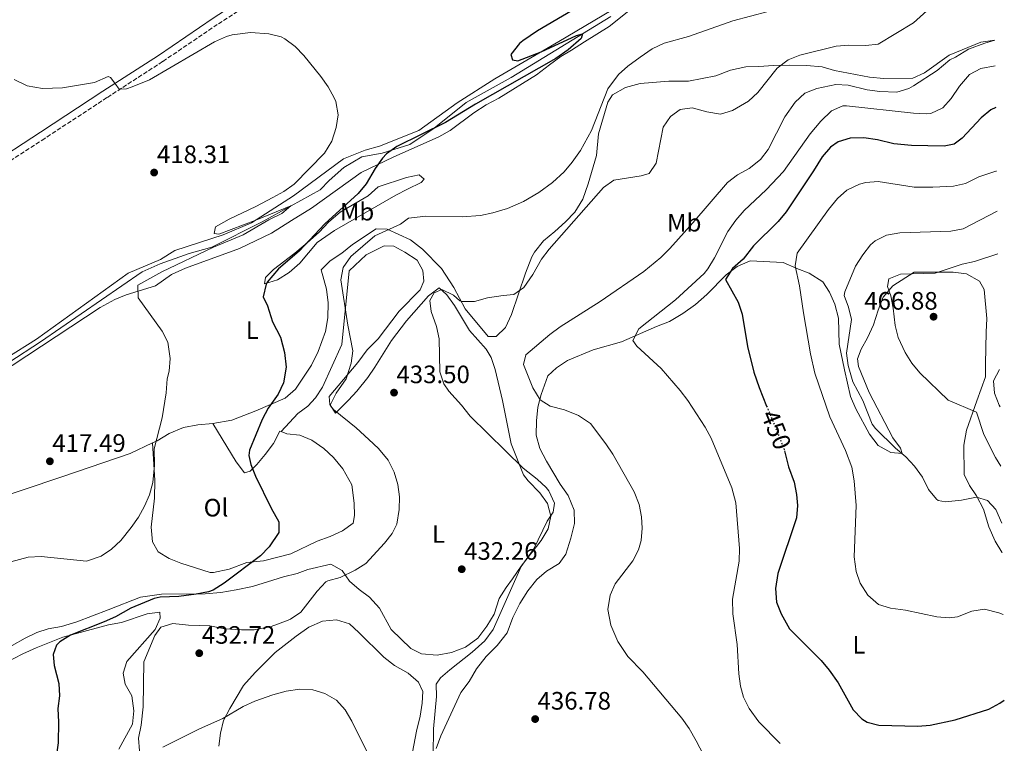
# Model space of a CAD drawing. Units: metres. Extents: x 597378 to 600827, y 4717550 to 4719911.
# Drawn here: x 600430 to 600821, y 4718046 to 4718334 of the extents above; entities that cross this region are included whole.
import ezdxf
from ezdxf.enums import TextEntityAlignment as Align

# ---------------------------------------------------------------- set-up
doc = ezdxf.new("R2010")
doc.units = ezdxf.units.M
doc.header["$MEASUREMENT"] = 0
doc.linetypes.add('DGN Style 3', pattern=[2.435891, 1.739922, -0.695969])
doc.linetypes.add('DGN Style 5', pattern=[1.217945, 0.521977, -0.695969])
for name, color, linetype, lineweight in [('Acequia sin especificar', 4, 'Continuous', 0), ('Barranco lineal', 142, 'DGN Style 3', 13), ('Camino', 7, 'DGN Style 3', 0), ('Cota de curva de nivel directora', 7, 'Continuous', 0), ('Cota de punto acotado terreno', 7, 'Continuous', 0), ('Curva de nivel directora', 30, 'Continuous', 30), ('Curva de nivel directora no vista', 30, 'DGN Style 5', 30), ('Curva de nivel intermedia', 30, 'Continuous', 0), ('Etiqueta de uso rústico', 92, 'Continuous', 0), ('Línea de cambio de uso (parcela vista)', 92, 'Continuous', 0), ('Margen derecho', 7, 'Continuous', 0), ('Punto acotado terreno (símbolo)', 7, 'Continuous', 0)]:
    doc.layers.add(name, color=color, linetype=linetype, lineweight=lineweight)
doc.styles.add('Style-Arial', font='arial.ttf')

# ---------------------------------------------------------------- blocks, each defined once
blk = doc.blocks.new('5PATER')
at = {"layer": 'Barranco lineal', "linetype": 'Continuous', "lineweight": 0}
h = blk.add_hatch(color=51, dxfattribs=at)
edge = h.paths.add_edge_path()
edge.add_ellipse((0, 0), major_axis=(-0.11, -0.111), ratio=0.999422, start_angle=0, end_angle=360)

msp = doc.modelspace()

# ---------------------------------------------------------------- linework, layer by layer
at = {"layer": 'Acequia sin especificar', "color": 4, "linetype": 'Continuous', "lineweight": 0}
msp.add_polyline3d([(600664.77, 4718334.94, 425.56), (600625.17, 4718310.7, 424.12), (600607.37, 4718300.78, 422.6), (600594.57, 4718290.62, 422.1), (600584.92, 4718284.06, 422.02), (600573.96, 4718280.62, 421.5), (600565.84, 4718279.18, 420.92), (600558.72, 4718274.94, 420.34), (600552.92, 4718269.82, 419.96), (600549.28, 4718266.06, 419.84), (600526.36, 4718253.34, 419.62), (600506.36, 4718243.26, 419.06), (600497.32, 4718240.78, 418.5), (600485.8, 4718236.62, 418.18), (600478.67, 4718233.55, 417.96), (600438.31, 4718205.66, 415.46), (600425.76, 4718197.45, 414.74)], dxfattribs=at)
at = {"layer": 'Camino', "color": 7, "linetype": 'DGN Style 3', "lineweight": 0}
msp.add_polyline3d([(600668.65, 4718429.55, 426.85), (600658.06, 4718426.78, 425.78), (600647.77, 4718421.86, 425.15), (600611.39, 4718398.63, 423.89), (600587.46, 4718382.73, 423.01), (600561.49, 4718366.16, 422.63), (600508.49, 4718331.75, 420.87), (600486.74, 4718317, 420.61), (600464.67, 4718302.71, 419.86), (600439.95, 4718286.48, 418.1), (600418.66, 4718272.68, 416.96), (600396.26, 4718259.02, 415.7), (600380.87, 4718248.8, 415.33), (600371.21, 4718244.04, 415.07), (600370.29, 4718243.86, 415.1)], dxfattribs=at)
at = {"layer": 'Curva de nivel directora', "color": 30, "linetype": 'Continuous', "lineweight": 30, "flags": 128}
for points, elevation in [([(600649.46, 4718337.37), (600635.67, 4718329.26), (600629.86, 4718325.21), (600628.57, 4718324.14), (600625.09, 4718319.82), (600625.69, 4718317.74), (600627.89, 4718317.34), (600637.05, 4718320.94), (600651.17, 4718327.43), (600653.55, 4718328.08), (600653, 4718326.2), (600647.78, 4718321.69), (600642.93, 4718318.3), (600610.97, 4718300.14), (600599.13, 4718292.78), (600579.84, 4718283.28), (600575.67, 4718280.42), (600574.04, 4718278.7), (600571.2, 4718274.58), (600567.64, 4718268.46), (600564.48, 4718264.58), (600551.26, 4718252.53)], 425), ([(600817.63, 4718298.76), (600815.76, 4718297.82), (600811.89, 4718294.66), (600804.31, 4718286.66), (600801.2, 4718284.22), (600797.12, 4718283.42), (600784.24, 4718283.74), (600777.16, 4718284.38), (600770.64, 4718285.98), (600765.32, 4718286.7), (600759.88, 4718286.62), (600755.11, 4718285.16), (600751.96, 4718283.02), (600748.74, 4718279.19), (600745.32, 4718273.58), (600734.44, 4718257.34), (600731.26, 4718253.49), (600721.48, 4718243.82), (600717.32, 4718238.54), (600713.04, 4718234.78), (600710.27, 4718230.4), (600715.4, 4718221.42), (600716.94, 4718216.66), (600719.02, 4718203.87), (600721.56, 4718193.63), (600723.68, 4718187.5), (600726.66, 4718180.18)], 450), ([(600551.26, 4718252.53), (600541, 4718241.74), (600532.85, 4718234.68), (600528.33, 4718229.35), (600527.84, 4718228.54), (600526.76, 4718223.57), (600528.44, 4718219.98), (600530.36, 4718213.58), (600533.6, 4718207.58), (600535.12, 4718201.5), (600535.8, 4718195.66), (600534.8, 4718189.42), (600532.7, 4718184.88), (600528.74, 4718179.36), (600526.37, 4718174.86), (600521.31, 4718162.66), (600520.96, 4718160.46), (600521.84, 4718156.94), (600523.66, 4718152.28), (600529.88, 4718139.58), (600532.88, 4718134.22), (600532.96, 4718129.9), (600529.12, 4718124.3), (600525.68, 4718120.62), (600511.16, 4718109.74), (600506.9, 4718107.08), (600505, 4718106.38), (600500.09, 4718105.42), (600493.24, 4718104.54), (600485.84, 4718104.3), (600483.4, 4718103.74), (600474.18, 4718099.87), (600468.08, 4718096.46), (600463.53, 4718094.39), (600450.2, 4718089.1), (600445.98, 4718086.56), (600444.64, 4718085.18), (600443.32, 4718081.42), (600443.68, 4718077.1), (600445.52, 4718069.98), (600445.76, 4718064.99), (600445.2, 4718059.97), (600445.44, 4718054.54), (600445.24, 4718046.38), (600444.52, 4718040.62)], 425), ([(600733.73, 4718162.33), (600735.28, 4718156.06), (600737.56, 4718149.98), (600738.56, 4718145.05), (600738.92, 4718140.7), (600738.56, 4718135.71), (600731.08, 4718113.66), (600730.24, 4718107.66), (600730.64, 4718102.22), (600732.45, 4718097.56), (600735.77, 4718091.61), (600748.28, 4718079.1), (600751.5, 4718075.27), (600755.01, 4718070.16), (600761.08, 4718059.5), (600764.49, 4718055.87), (600766.6, 4718054.62), (600771.2, 4718053.42), (600786.68, 4718053.02), (600791.65, 4718053.44), (600801.51, 4718055.51), (600814.88, 4718059.74), (600819.28, 4718062.1), (600821.05, 4718063.28)], 450)]:
    msp.add_lwpolyline(points, dxfattribs=dict(at, elevation=elevation))
at = {"layer": 'Curva de nivel directora no vista', "color": 30, "linetype": 'DGN Style 5', "lineweight": 30, "elevation": 450, "flags": 128}
msp.add_lwpolyline([(600726.66, 4718180.18), (600733.42, 4718163.55), (600733.73, 4718162.33)], dxfattribs=at)
at = {"layer": 'Curva de nivel intermedia', "color": 30, "linetype": 'Continuous', "lineweight": 0, "flags": 128}
for points, elevation in [([(600791.55, 4718338.34), (600785.05, 4718332.46), (600771.01, 4718323.98), (600766.03, 4718323.41), (600759.29, 4718323.58), (600754.3, 4718323.18), (600739.85, 4718319.58), (600735.2, 4718317.73), (600730.9, 4718314.37), (600723.13, 4718304.78), (600719.5, 4718301.35), (600713.13, 4718297.58), (600708.31, 4718296.13), (600702.93, 4718297.05), (600697.13, 4718298.62), (600692.37, 4718297.94), (600688.45, 4718295.26), (600685.58, 4718291.02), (600682.72, 4718276.62), (600680.04, 4718272.62), (600676.8, 4718271.66), (600665.96, 4718269.9), (600661.93, 4718266.94), (600640.27, 4718242.55), (600637.24, 4718238.46), (600633.84, 4718232.38), (600630.24, 4718227.26), (600626.2, 4718224.46), (600621.96, 4718224.14), (600615.84, 4718223.18), (600610.6, 4718221.66), (600605.58, 4718221.7), (600604.8, 4718221.98), (600602.24, 4718224.22), (600597.72, 4718226.42), (600594.68, 4718225.18), (600592.96, 4718222.14), (600593.4, 4718217.74), (600595.6, 4718211.82), (600596.55, 4718206.9), (600596.92, 4718193.74), (600598.46, 4718189), (600600.48, 4718186.14), (600605.48, 4718180.54), (600608.92, 4718176.14), (600630, 4718155.5), (600635.48, 4718151.18), (600639.11, 4718147.79), (600640.2, 4718146.54), (600642.37, 4718141.65), (600641.92, 4718138.06), (600639.48, 4718134.38), (600634.24, 4718123.5), (600629.16, 4718116.46), (600618.08, 4718091.42), (600614.72, 4718086.94), (600609.68, 4718082.38), (600600.8, 4718075.43), (600597.08, 4718072.14), (600595.36, 4718069.74), (600595.58, 4718064.74), (600594.36, 4718051.9), (600594.24, 4718041.66)], 435), ([(600727.25, 4718336.94), (600713.25, 4718333.26), (600695.57, 4718326.94), (600685.93, 4718324.28), (600681.26, 4718322.04), (600676.39, 4718318.77), (600671.49, 4718315.18), (600667.77, 4718311.85), (600663.62, 4718306.23), (600657.05, 4718289.62), (600652.69, 4718281.76), (600649.44, 4718277.1), (600646.29, 4718273.22), (600641.64, 4718269), (600636.12, 4718265.02), (600630.1, 4718261.37), (600623.68, 4718258.61), (600617.9, 4718256.87), (600613.01, 4718255.84), (600605.76, 4718255.39), (600591.33, 4718255.55), (600584.4, 4718254.78), (600581.24, 4718252.46), (600571.04, 4718247.82), (600561.48, 4718239.58), (600558.51, 4718235.23), (600557.57, 4718230.34), (600560.36, 4718212.3), (600562.36, 4718202.06), (600561.66, 4718197.14), (600559.66, 4718190.92), (600555.68, 4718185.34), (600553.38, 4718180.77), (600553.4, 4718180.3), (600554.6, 4718178.78), (600563.67, 4718171.53), (600568.72, 4718166.94), (600572.48, 4718163.34), (600576.36, 4718158.7), (600578.75, 4718153.96), (600580.19, 4718149.03), (600580.81, 4718144.04), (600580.77, 4718139.11), (600579.73, 4718133.19), (600577.96, 4718129.58), (600574.84, 4718125.67), (600567.48, 4718117.58), (600563.25, 4718114.93), (600557.35, 4718112.03), (600552.37, 4718110.74), (600551.64, 4718110.3), (600548.18, 4718106.68), (600541.72, 4718098.3), (600537.57, 4718095.52), (600535.96, 4718094.78), (600529.88, 4718092.54), (600523.16, 4718091.26), (600518.16, 4718091.2), (600511.49, 4718091.62), (600505.47, 4718092.82), (600497.04, 4718093.1), (600490.8, 4718093.74), (600486.04, 4718092.3), (600483.72, 4718089.02), (600479.32, 4718078.54), (600479.04, 4718060.7), (600478.28, 4718053.34), (600477.24, 4718048.22), (600477.61, 4718043.24)], 430), ([(600427.84, 4718309.91), (600432.96, 4718307.34), (600439.13, 4718306.34), (600447.01, 4718306.54), (600459.66, 4718308.73), (600465.17, 4718311.08), (600466.05, 4718310.7), (600467.75, 4718308.4), (600469.45, 4718306), (600472.37, 4718306.25), (600474.66, 4718306.99), (600481.61, 4718309.82), (600507.44, 4718324.85), (600512.16, 4718326.96), (600514.45, 4718327.66), (600521.73, 4718328.54), (600528.97, 4718327.98), (600533.82, 4718326.84), (600535.37, 4718326.06), (600539.4, 4718322.98), (600542.83, 4718319.39), (600549.61, 4718311.1), (600552.53, 4718307.02), (600554.89, 4718302.66), (600555.53, 4718301.1), (600556.53, 4718295.82), (600555.76, 4718290.89), (600554.01, 4718285.39), (600551.12, 4718280.6), (600539, 4718268.38), (600534.95, 4718265.45), (600530.56, 4718263.02), (600523.8, 4718259.42), (600513.16, 4718254.46)], 420), ([(600817.24, 4718325.49), (600813.33, 4718324.3), (600806.77, 4718321.9), (600801.69, 4718318.78), (600799.45, 4718317.74), (600794.45, 4718313.5), (600785.01, 4718307.33), (600783.17, 4718306.3), (600778.32, 4718304.91), (600771.61, 4718305.17), (600766.6, 4718305.76), (600759.09, 4718307.66), (600754.08, 4718307.88), (600746.53, 4718306.38), (600741.89, 4718304.51), (600738.04, 4718300.93), (600733.93, 4718295.03), (600727.24, 4718282.14), (600724.27, 4718278.12), (600719.72, 4718274.59), (600715.04, 4718271.98), (600711.06, 4718268.96), (600697.4, 4718253.02), (600688.24, 4718242.7), (600684.69, 4718239.19), (600677.92, 4718233.66), (600660.59, 4718221.73), (600644.6, 4718211.58), (600640.59, 4718208.6), (600631.08, 4718200.46), (600630.04, 4718196.62), (600633.84, 4718187.42), (600636.76, 4718182.62), (600640.68, 4718180.06), (600646.36, 4718178.62), (600651.88, 4718176.38), (600656.68, 4718173.18), (600662.84, 4718165.18), (600665.56, 4718160.99), (600674.08, 4718146.14), (600676.04, 4718141.1), (600677.02, 4718136.14), (600677.24, 4718131.66), (600676.77, 4718126.72), (600675.76, 4718123.1), (600673.52, 4718118.63), (600666.56, 4718109.58), (600664.46, 4718105.05), (600663.6, 4718099.31), (600664.84, 4718093.05), (600667.62, 4718086.64), (600671.47, 4718080.73), (600677.48, 4718074.54), (600692.92, 4718056.14), (600695.83, 4718052.08), (600698.73, 4718047.19), (600701.52, 4718041.66)], 440), ([(600817.39, 4718315.3), (600811.69, 4718314.22), (600807.27, 4718311.83), (600803.3, 4718307.24), (600799.93, 4718302.38), (600796.61, 4718298.64), (600791.93, 4718296.46), (600790.04, 4718296.22), (600785.05, 4718296.55), (600758.33, 4718299.44), (600756.97, 4718299.42), (600752.41, 4718297.39), (600748.15, 4718293.39), (600743.89, 4718288.26), (600733.4, 4718273.34), (600726.48, 4718266.12), (600717.68, 4718257.82), (600714.43, 4718254.03), (600711.22, 4718249.48), (600705.92, 4718239.02), (600703.35, 4718234.72), (600701.8, 4718232.86), (600690.4, 4718222.3), (600675.92, 4718210.78), (600673.56, 4718206.25), (600675.12, 4718203.98), (600684.72, 4718195.1), (600692.32, 4718186.3), (600695.33, 4718182.31), (600702.18, 4718171.76), (600704.65, 4718167.42), (600712.88, 4718147.74), (600714.36, 4718141.66), (600715.92, 4718123.58), (600715.74, 4718118.6), (600713.04, 4718103.44), (600713.18, 4718097.62), (600715, 4718085.41), (600715.56, 4718073.82), (600716.28, 4718068.88), (600717.52, 4718064.54), (600719.73, 4718060.06), (600723.52, 4718054.7), (600732.04, 4718046.06)], 445), ([(600818, 4718273.43), (600817.72, 4718273.42), (600810.88, 4718271.26), (600805.68, 4718268.62), (600800.81, 4718267.47), (600792.64, 4718267.1), (600785.28, 4718267.18), (600771, 4718269.34), (600766.05, 4718268.98), (600763.56, 4718268.3), (600758.48, 4718265.9), (600754.75, 4718262.57), (600751.18, 4718258.28), (600738.76, 4718240.86), (600737.97, 4718235.9), (600739.76, 4718227.98), (600741.24, 4718217.26), (600744.05, 4718200.9), (600745.84, 4718193.26), (600751.8, 4718175.9), (600757.96, 4718162.54), (600760.44, 4718155.9), (600761.48, 4718150.46), (600762.2, 4718140.7), (600761.36, 4718120.22), (600762.16, 4718114.46), (600763.81, 4718109.75), (600766.81, 4718105), (600771.04, 4718101.33), (600775.84, 4718099.9), (600781.76, 4718099.02), (600794.2, 4718096.46), (600799.21, 4718096.08), (600802.48, 4718096.38), (600808.12, 4718098.7), (600813.12, 4718099.41), (600818.84, 4718097.98), (600820.56, 4718097.4)], 455), ([(600513.16, 4718254.46), (600507.8, 4718251.42), (600507.24, 4718248.7), (600509.16, 4718248.46), (600523.8, 4718253.98), (600537.72, 4718259.68), (600534.06, 4718256.67), (600528.91, 4718254.1), (600518.7, 4718248.22), (600506.92, 4718243.26), (600486.42, 4718233.52), (600476.96, 4718228.14), (600477.08, 4718223.18), (600486.6, 4718209.98), (600488.88, 4718205.5), (600489.76, 4718199.02), (600489.32, 4718194.04), (600488.52, 4718190.94), (600488.12, 4718185.42), (600486.64, 4718175.45), (600483.48, 4718163.18), (600483.6, 4718156.7), (600482.92, 4718149.74), (600481.58, 4718144.93), (600479.64, 4718140.39), (600477.18, 4718136.06), (600474.28, 4718131.89), (600470.12, 4718126.78), (600466.49, 4718123.26), (600462.32, 4718120.56), (600456.5, 4718118.48), (600438.5, 4718120.46), (600433.38, 4718120.16), (600426.47, 4718118.34)], 420), ([(600818.23, 4718257.56), (600804.68, 4718250.62), (600799.77, 4718249.62), (600779.57, 4718249.04), (600774.2, 4718248.06), (600769.72, 4718245.8), (600767.96, 4718244.22), (600764.88, 4718240.29), (600762, 4718235.74), (600757.78, 4718225.58), (600757.48, 4718224.14), (600759.2, 4718219.5), (600760.38, 4718214.6), (600758.44, 4718201.18), (600758.99, 4718196.23), (600760.88, 4718189.76), (600764.8, 4718182.38), (600768.52, 4718172.99), (600769.84, 4718171.26), (600777.8, 4718163.5), (600781.92, 4718159.98), (600785.36, 4718156.35), (600788.56, 4718151.9), (600790.96, 4718147.02), (600794.1, 4718143.17), (600794.8, 4718142.7), (600797.68, 4718142.06), (600804.08, 4718142.78), (600810.04, 4718143.98), (600814.32, 4718142.62), (600817.72, 4718139.02), (600820.03, 4718133.7)], 460), ([(600818.48, 4718240.61), (600809.24, 4718237.66), (600804.36, 4718236.6), (600793.61, 4718232.92), (600779.84, 4718232.54), (600775.18, 4718230.76), (600774.64, 4718227.66), (600775.92, 4718223.9), (600776.95, 4718219.01), (600777.64, 4718212.22), (600778.89, 4718207.39), (600781.62, 4718201.46), (600784.36, 4718197.27), (600787.51, 4718193.36), (600798.7, 4718182.48), (600809.96, 4718177.74), (600812.92, 4718168.86), (600817.54, 4718159.78), (600819.7, 4718156.3)], 465), ([(600819.14, 4718194.75), (600816.76, 4718190.22), (600817.15, 4718185.23), (600818.95, 4718180.51), (600819.36, 4718179.8)], 470), ([(600486.88, 4718044.59), (600501.47, 4718051.98), (600510.72, 4718055.98), (600518.8, 4718060.86), (600523.37, 4718062.88), (600530.56, 4718065.5), (600535.8, 4718066.94), (600541.24, 4718067.66), (600546.48, 4718067.42), (600551.25, 4718065.94), (600555.82, 4718063.27), (600559.3, 4718059.5), (600561.92, 4718055.02), (600568.58, 4718041.58)], 430)]:
    msp.add_lwpolyline(points, dxfattribs=dict(at, elevation=elevation))
at = {"layer": 'Línea de cambio de uso (parcela vista)', "color": 92, "linetype": 'Continuous', "lineweight": 0}
for points in [[(600684.97, 4718347.74, 427.35), (600664.17, 4718331.02, 427.27), (600654.33, 4718324.86, 427.37), (600649.21, 4718321.58, 428.09), (600644.89, 4718319.02, 428.31), (600640.45, 4718315.74, 428.41), (600635.25, 4718311.74, 428.29), (600620.29, 4718302.54, 427.61), (600615.29, 4718299.9, 427.33), (600610.33, 4718296.7, 427.27), (600601.01, 4718289.66, 426.81), (600596.45, 4718287.18, 426.61), (600578.36, 4718279.02, 425.69), (600565.68, 4718272.94, 425.45), (600545.84, 4718258.78, 424.77), (600537.96, 4718253.9, 424.21), (600529.96, 4718248.86, 424.07), (600517.32, 4718242.7, 423.79), (600495.88, 4718234.94, 423.15), (600490.28, 4718232.46, 422.59), (600483.96, 4718227.98, 420.97), (600472.35, 4718224.33, 418.87), (600467.75, 4718222.53, 418.02), (600461.97, 4718219.29, 417.26), (600415.25, 4718188.61, 415.24)], [(600424.95, 4718199.29, 416.51), (600436.69, 4718206.74, 417.89), (600473.04, 4718233.02, 418.37), (600485.88, 4718238.38, 418.79), (600491.68, 4718241.9, 419.11), (600510.8, 4718248.14, 420.15), (600522.12, 4718253.02, 420.39), (600538.8, 4718263.74, 420.71), (600558.6, 4718278.38, 421.43), (600567.24, 4718281.82, 421.83), (600572.96, 4718283.42, 422.17), (600588.49, 4718289.58, 422.73), (600603.73, 4718300.62, 423.03), (600618.69, 4718310.22, 424.37), (600644.13, 4718325.02, 425.75), (600664.85, 4718337.34, 426.05)], [(600817.24, 4718325.49, 437.99), (600811.69, 4718324.7, 437.97), (600799.21, 4718319.58, 437.97), (600789.33, 4718312.54, 437.55), (600784.73, 4718310.38, 437.35), (600773.25, 4718310.3, 436.75), (600767.45, 4718310.78, 436.51), (600753.57, 4718313.42, 435.89), (600748.65, 4718314.94, 435.61), (600742.45, 4718315.5, 435.19), (600735.85, 4718315.58, 434.29), (600729.45, 4718315.5, 434.09), (600723.53, 4718315.02, 433.61), (600718.45, 4718314.94, 433.39), (600712.33, 4718313.66, 432.65), (600706.45, 4718311.34, 432.33), (600695.61, 4718309.26, 431.55), (600687.85, 4718309.26, 431.27), (600676.49, 4718308.3, 430.63), (600670.65, 4718306.7, 429.87), (600665.45, 4718303.82, 429.53), (600663.65, 4718300.86, 429.67), (600659.84, 4718288.3, 430.17), (600659.04, 4718279.66, 430.89), (600655.84, 4718268.46, 431.27), (600653.68, 4718262.3, 431.43), (600650.44, 4718257.18, 431.95), (600646.76, 4718253.42, 432.15), (600642.48, 4718249.5, 432.75), (600638, 4718245.82, 433.09), (600634.52, 4718241.26, 433.63), (600633.44, 4718239.42, 433.75), (600630.92, 4718232.94, 434.51), (600625.28, 4718216.54, 435.47), (600622.96, 4718211.42, 435.79), (600619.24, 4718207.82, 435.81), (600616.04, 4718207.74, 435.71), (600606.99, 4718218.8, 435.35), (600602.48, 4718227.27, 434.87), (600597.5, 4718234.83, 432.03), (600590, 4718242.46, 431.51), (600585.2, 4718246.22, 430.39), (600576, 4718250.46, 429.19), (600571.52, 4718250.62, 428.99), (600562.24, 4718244.3, 428.19), (600557.96, 4718240.86, 427.63), (600553.32, 4718237.82, 427.43), (600549.8, 4718234.22, 426.95), (600551.92, 4718226.62, 426.23), (600552.52, 4718221.18, 426.17), (600552.32, 4718215.18, 425.97), (600551.4, 4718209.74, 425.85), (600548.52, 4718201.9, 425.83), (600545.92, 4718196.38, 425.71), (600539.48, 4718186.86, 425.57), (600535.4, 4718183.26, 425.11), (600523.8, 4718178.3, 423.51), (600514.24, 4718174.62, 422.79), (600506.72, 4718173.18, 422.19)], [(600527.2, 4718228.78, 425.43), (600527.64, 4718231.18, 424.99), (600530.84, 4718234.38, 424.53), (600539.32, 4718240.86, 424.29), (600544.36, 4718245.1, 424.41), (600548.92, 4718249.26, 424.61), (600552.64, 4718253.18, 424.81), (600557.24, 4718257.26, 424.81), (600568.36, 4718263.74, 425.01), (600572.32, 4718267.26, 425.75), (600583.64, 4718270.94, 426.05), (600588.72, 4718271.98, 426.41), (600590.68, 4718270.3, 427.77), (600589.44, 4718269.02, 428.89), (600584, 4718266.3, 429.41), (600579.36, 4718263.9, 429.33), (600555.08, 4718249.9, 428.43), (600548.2, 4718245.18, 427.93), (600541.2, 4718236.94, 427.17), (600537.08, 4718233.26, 426.63), (600532.44, 4718230.3, 426.15), (600527.2, 4718228.78, 425.43)], [(600564.24, 4718197.42, 431.03), (600568.04, 4718202.46, 431.27), (600572.44, 4718206.86, 431.75), (600580.72, 4718217.82, 432.09), (600589.08, 4718226.3, 432.31), (600590.52, 4718229.74, 432.33), (600590.12, 4718233.98, 432.13), (600587.8, 4718238.06, 431.87), (600583, 4718241.26, 431.47), (600578.6, 4718243.66, 431.17), (600574.77, 4718243.79, 431.17), (600567.59, 4718240.22, 431.17), (600560.86, 4718233.84, 430.85), (600558.01, 4718204.57, 430.2), (600550.28, 4718187.69, 429.4), (600547.55, 4718183.41, 429.23), (600544.39, 4718180.12, 428.59), (600540.41, 4718177.22, 428.43), (600533.83, 4718170.05, 428.03)], [(600595.4, 4718044.14, 435.23), (600597.28, 4718049.18, 435.71), (600605.16, 4718066.3, 437.43), (600608.52, 4718070.7, 437.61), (600611.4, 4718075.74, 437.43), (600615.32, 4718080.62, 437.11), (600619.68, 4718085.02, 437.03), (600623.6, 4718090.06, 437.03), (600625.84, 4718096.22, 437.03), (600628.64, 4718101.66, 437.03), (600631.88, 4718106.7, 437.03), (600635.36, 4718111.26, 437.07), (600639.28, 4718114.54, 437.61), (600644.2, 4718117.58, 437.73), (600646.92, 4718121.26, 437.97), (600648.88, 4718127.74, 438.01), (600650.36, 4718133.5, 438.01), (600650.16, 4718138.86, 437.93), (600647.84, 4718144.62, 437.91), (600644.6, 4718149.1, 437.85), (600639.28, 4718158.3, 437.97), (600636.56, 4718163.34, 438.45), (600635.16, 4718168.54, 438.69), (600635.24, 4718174.3, 439.25), (600635.84, 4718179.66, 439.75), (600637.16, 4718184.7, 440.17), (600639.8, 4718192.22, 441.15), (600643.16, 4718195.34, 441.71), (600647.56, 4718198.3, 441.97), (600657.76, 4718202.54, 442.87), (600669, 4718205.66, 443.81), (600682.88, 4718211.82, 446.01), (600688.08, 4718213.82, 446.65), (600693.32, 4718216.94, 447.93), (600698.44, 4718220.54, 448.95), (600702.88, 4718224.54, 449.43), (600710.56, 4718232.3, 451.09), (600714.96, 4718235.66, 451.73), (600720.12, 4718237.9, 451.97), (600733.28, 4718237.26, 453.55), (600738.64, 4718234.86, 454.09), (600743.6, 4718233.02, 455.31), (600748.96, 4718229.58, 456.39), (600751.64, 4718225.42, 456.79), (600753.76, 4718220.7, 457.05), (600755.16, 4718215.02, 457.19), (600755.4, 4718204.78, 457.13), (600757.56, 4718194.54, 456.65), (600760, 4718183.98, 456.67), (600762.04, 4718179.02, 457.09), (600767.52, 4718169.02, 457.41), (600771, 4718164.46, 458.05), (600775.96, 4718161.66, 458.21), (600780.44, 4718161.34, 458.89), (600779.88, 4718163.42, 460.11), (600776.72, 4718167.58, 461.75), (600767.4, 4718185.58, 462.75), (600763.12, 4718195.82, 462.67), (600762.76, 4718198.94, 462.67), (600764.2, 4718202.78, 462.87), (600766.76, 4718207.26, 463.19), (600769.16, 4718212.38, 463.61), (600770.96, 4718218.3, 463.75), (600772.96, 4718223.42, 464.33), (600776.8, 4718227.98, 464.87), (600785.2, 4718233.34, 464.95), (600800.76, 4718233.34, 464.95), (600806.08, 4718232.7, 465.41), (600811.24, 4718229.74, 466.03), (600813, 4718226.46, 466.39), (600814.12, 4718214.94, 467.91), (600813.8, 4718209.5, 468.43), (600813.76, 4718203.26, 468.51), (600813.6, 4718196.86, 468.19), (600813.56, 4718191.74, 467.43), (600810.12, 4718182.3, 466.03), (600806.08, 4718170.54, 463.73), (600804.92, 4718164.62, 462.89), (600805.08, 4718152.94, 461.25), (600807.24, 4718148.62, 460.41), (600810.04, 4718144.46, 459.69), (600812.8, 4718139.18, 459.09), (600814.96, 4718132.14, 458.71), (600817.44, 4718126.46, 458.21), (600820.04, 4718122.14, 457.69), (600820.2, 4718121.81, 457.67)], [(600421.76, 4718082.06, 420.55), (600432.12, 4718087.9, 421.11), (600436.84, 4718090.14, 421.35), (600441.36, 4718091.66, 421.41), (600446.6, 4718092.54, 421.41), (600452.68, 4718094.46, 421.41), (600465.16, 4718099.26, 421.63), (600477.96, 4718104.22, 423.21), (600486.32, 4718105.42, 424.05), (600503.68, 4718105.58, 424.43), (600509.88, 4718106.14, 424.85), (600516, 4718107.18, 425.11), (600522.44, 4718108.54, 425.75), (600534.8, 4718112.38, 426.73), (600540.2, 4718113.66, 427.45), (600544.4, 4718115.18, 427.55), (600553.64, 4718117.34, 428.07), (600558.12, 4718114.78, 429.71), (600560.96, 4718110.54, 430.25), (600564.84, 4718107.26, 430.55), (600569, 4718104.3, 430.99), (600572.88, 4718099.82, 431.59), (600577.52, 4718091.34, 432.07), (600585.36, 4718083.82, 432.43), (600589.52, 4718081.74, 432.71), (600595.84, 4718081.26, 432.93), (600601.44, 4718082.3, 433.19), (600607.08, 4718084.38, 433.37), (600611.96, 4718087.9, 433.57), (600615.56, 4718092.7, 433.73), (600618.44, 4718097.42, 433.91), (600620.48, 4718103.66, 434.01), (600623.16, 4718108.14, 434.33), (600625.76, 4718111.5, 434.53), (600629.12, 4718116.62, 434.61), (600637.12, 4718126.7, 434.65), (600639.88, 4718131.42, 434.57), (600641, 4718136.46, 434.45), (600639.64, 4718141.5, 434.45), (600636.52, 4718145.66, 434.51), (600631.96, 4718150.46, 434.49), (600630.03, 4718152.79, 434.47), (600625.23, 4718165.19, 434.97), (600621.71, 4718182.34, 435.8), (600618.81, 4718194.72, 436.05), (600617.27, 4718199.49, 436.02), (600615.28, 4718202.72, 435.89), (600608.6, 4718210.2, 435.37), (600602.7, 4718220.09, 435.31), (600599.66, 4718224.33, 435.21), (600596.58, 4718227.09, 434.24), (600592.34, 4718223.98, 434), (600583.58, 4718214.04, 434.07), (600577.65, 4718206.17, 434.08), (600571.1, 4718195.61, 433.11), (600568.26, 4718191.48, 432.63), (600563.9, 4718186.05, 432.19), (600560.58, 4718182.46, 431.34), (600555.44, 4718177.32, 429.25), (600553.12, 4718180.78, 429.23), (600552.92, 4718183.9, 429.23), (600564.24, 4718197.42, 431.03)], [(600482.73, 4718165.5, 420.12), (600483.71, 4718150.64, 419.72), (600483.56, 4718143.55, 419.8), (600482.17, 4718132.04, 420.12), (600482.69, 4718126.21, 420.44), (600484.99, 4718122.22, 421.89), (600489.38, 4718119.66, 422.24), (600493.95, 4718117.79, 422.53), (600505.7, 4718114.01, 424.36), (600507.04, 4718114.06, 424.45), (600513.2, 4718115.42, 424.87), (600520.28, 4718117.98, 425.21), (600526.84, 4718118.7, 425.99), (600537.64, 4718121.5, 426.41), (600548.12, 4718126.46, 426.89), (600553.36, 4718128.38, 427.35), (600558.16, 4718130.62, 427.61), (600562.44, 4718133.66, 427.77), (600563.04, 4718136.7, 427.77), (600562.88, 4718141.58, 427.79), (600561.92, 4718148.86, 428.01), (600558.36, 4718155.26, 428.13), (600554.68, 4718159.74, 428.17), (600550.76, 4718163.34, 427.93), (600546, 4718166.62, 427.83), (600541.28, 4718168.62, 427.55), (600536.16, 4718169.18, 427.51), (600533.83, 4718170.05, 428.03)], [(600506.72, 4718173.18, 422.19), (600500.76, 4718172.7, 421.59), (600495.08, 4718171.58, 421.33), (600489.36, 4718169.26, 420.67), (600484.56, 4718166.38, 420.41), (600482.73, 4718165.5, 420.12)], [(600506.72, 4718173.18, 422.19), (600516, 4718157.98, 422.85), (600519.32, 4718153.66, 423.73), (600521.6, 4718154.3, 424.73), (600524.24, 4718156.94, 425.41), (600527.48, 4718160.86, 426.01), (600530.8, 4718165.26, 427.41), (600533.36, 4718170.22, 428.13), (600533.83, 4718170.05, 428.03)], [(600482.73, 4718165.5, 420.12), (600473.88, 4718161.26, 418.73), (600447.2, 4718152.14, 418.31), (600399.4, 4718136.22, 416.53), (600384.66, 4718129.55, 416.53)], [(600469.32, 4718043.9, 428.05), (600474.84, 4718053.82, 428.43), (600475.28, 4718059.02, 428.43), (600474.52, 4718065.02, 428.21), (600471.88, 4718069.74, 427.33), (600471.04, 4718073.98, 427.27), (600472.56, 4718078.62, 427.33), (600483.76, 4718091.34, 427.41), (600485.76, 4718095.9, 427.35), (600485.6, 4718098.3, 427.31), (600480.6, 4718097.66, 427.01), (600470.48, 4718094.14, 425.63), (600465.28, 4718093.26, 425.27), (600447.12, 4718088.3, 424.53), (600436.6, 4718084.14, 423.99), (600431.24, 4718081.74, 423.87), (600420.36, 4718076.22, 423.11)], [(600509.04, 4718045.02, 428.29), (600509.72, 4718050.22, 428.91), (600511, 4718055.18, 429.33), (600513.4, 4718060.06, 429.73), (600518.84, 4718069.18, 430.75), (600523.52, 4718074.3, 431.37), (600531.52, 4718082.22, 431.83), (600539.8, 4718088.78, 432.29), (600544.88, 4718092.3, 432.31), (600550.32, 4718094.7, 432.31), (600555.84, 4718095.18, 432.39), (600560.96, 4718093.58, 432.43), (600564.76, 4718090.22, 432.43), (600574.64, 4718080.38, 432.47), (600578.84, 4718077.1, 432.79), (600584.24, 4718073.98, 432.91), (600588.36, 4718070.46, 433.11), (600590.08, 4718066.78, 433.13), (600589.84, 4718062.14, 433.13), (600589.08, 4718056.94, 433.05), (600587.6, 4718050.94, 432.85), (600583.8, 4718030.86, 431.79)]]:
    msp.add_polyline3d(points, dxfattribs=at)
at = {"layer": 'Margen derecho', "color": 7, "linetype": 'Continuous', "lineweight": 0}
msp.add_polyline3d([(600604.17, 4718397.44, 423.68), (600585.82, 4718385.25, 423.01), (600559.87, 4718368.69, 422.63), (600506.83, 4718334.25, 420.87), (600485.08, 4718319.5, 420.61), (600463.03, 4718305.22, 419.86), (600438.31, 4718288.99, 418.1), (600417.06, 4718275.22, 416.96), (600394.65, 4718261.55, 415.7), (600379.37, 4718251.4, 415.33), (600370.56, 4718247.07, 415.08)], dxfattribs=at)

# ---------------------------------------------------------------- block references
at = {"layer": 'Punto acotado terreno (símbolo)', "color": 7, "linetype": 'Continuous', "lineweight": 0, "xscale": 10, "yscale": 10, "zscale": 10}
for p in [(600483.4, 4718272.94, 418.31), (600792.96, 4718215.66, 466.88), (600578.68, 4718185.5, 433.5), (600442, 4718158.22, 417.49), (600605.56, 4718115.34, 432.26), (600501.32, 4718081.98, 432.72), (600634.72, 4718055.82, 436.78)]:
    msp.add_blockref('5PATER', p, dxfattribs=at)

# ---------------------------------------------------------------- texts
at = {"layer": 'Cota de curva de nivel directora', "color": 7, "linetype": 'Continuous', "lineweight": 0, "style": 'Style-Arial'}
msp.add_text('450', height=7, rotation=292.13017, dxfattribs=at).set_placement((600730.49075, 4718170.74946, 450), align=Align.MIDDLE_CENTER)
at = {"layer": 'Cota de punto acotado terreno', "color": 7, "linetype": 'Continuous', "lineweight": 0, "style": 'Style-Arial'}
for s, p in [('418.31', (600484.51, 4718276.69, 418.31)), ('466.88', (600765.43, 4718218.46, 466.88)), ('433.50', (600579.64, 4718189.25, 433.5)), ('417.49', (600442.96, 4718161.97, 417.49)), ('432.26', (600606.52, 4718119.09, 432.26)), ('432.72', (600502.35, 4718085.73, 432.72)), ('436.78', (600635.68, 4718059.57, 436.78))]:
    msp.add_text(s, height=7, dxfattribs=at).set_placement(p)
at = {"layer": 'Etiqueta de uso rústico', "color": 92, "linetype": 'Continuous', "lineweight": 0, "style": 'Style-Arial'}
for s, p in [('Mb', (600563.99025, 4718257.39001, 426.68)), ('Mb', (600693.94025, 4718253.01001, 439.34)), ('L', (600522.40142, 4718210.29001, 423.87)), ('Ol', (600507.97463, 4718139.79001, 422.7)), ('L', (600596.36142, 4718129.33001, 431.31)), ('L', (600763.33142, 4718085.34001, 452.13))]:
    msp.add_text(s, height=7, dxfattribs=at).set_placement(p, align=Align.MIDDLE_CENTER)

doc.saveas('drawing.dxf')
